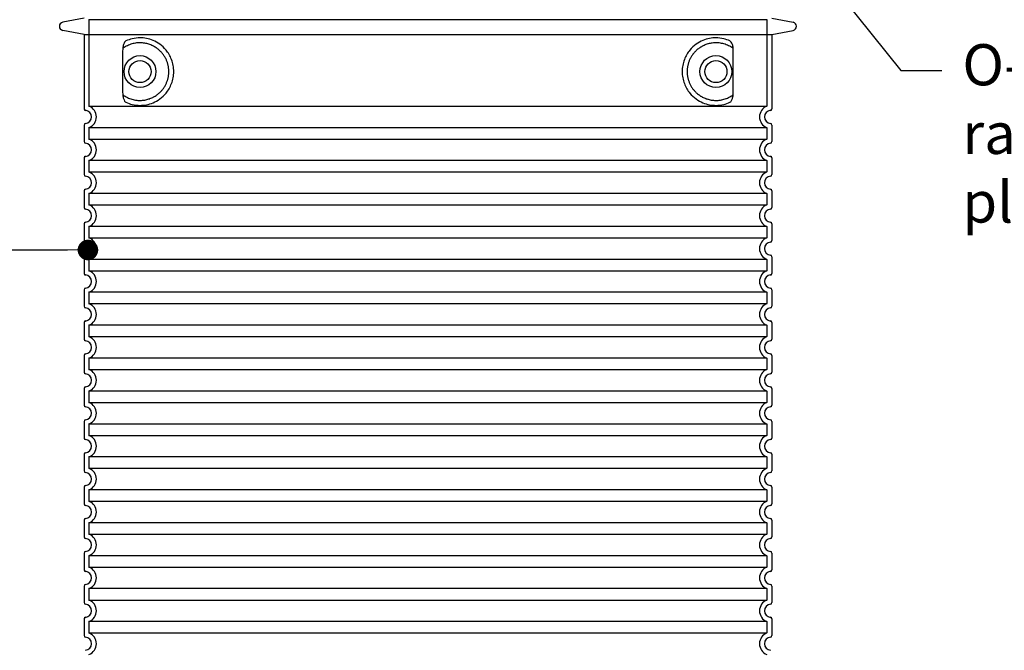
# Model space of a CAD drawing. Units: millimetres. Extents: x 10687 to 23275, y -2157 to 8467.
# Drawn here: x 12763 to 13960, y 4510 to 5276 of the extents above; entities that cross this region are included whole.
import ezdxf
from ezdxf import colors
from ezdxf.entities.mleader import LeaderData, LeaderLine
from ezdxf.math import Vec2, Vec3

# ---------------------------------------------------------------- set-up
doc = ezdxf.new("R2010")
doc.units = ezdxf.units.MM
doc.layers.get('0').update_dxf_attribs({"linetype": 'CONTINUOUS'})
doc.layers.add('TEKST', color=8, linetype='CONTINUOUS')
doc.styles.add('ACO', font='calibri.ttf')

# ---------------------------------------------------------------- blocks, each defined once
blk = doc.blocks.new('3300_00_37_N')
for p, q in [((-418, 1370), (-444, 1364.9)), ((418, 1370), (444, 1364.9)), ((-418, 1350), (-444, 1355.1)), ((418, 1350), (444, 1355.1)), ((-418, 1350), (418, 1350)), ((-418, 1350), (-418, 1259.9)), ((418, 1350), (418, 1259.9)), ((-418, 1240.1), (-418, 1219.9)), ((418, 1240.1), (418, 1219.9)), ((-418, 1200.1), (-418, 1179.9)), ((418, 1200.1), (418, 1179.9)), ((-418, 1160.1), (-418, 1139.9)), ((418, 1160.1), (418, 1139.9)), ((-418, 1120.1), (-418, 1099.9)), ((418, 1120.1), (418, 1099.9)), ((-418, 1080.1), (-418, 1059.9)), ((418, 1080.1), (418, 1059.9)), ((-418, 1040.1), (-418, 1019.9)), ((418, 1040.1), (418, 1019.9)), ((-418, 1000.1), (-418, 979.9)), ((418, 1000.1), (418, 979.9)), ((-418, 960.1), (-418, 939.9)), ((418, 960.1), (418, 939.9)), ((-418, 920.1), (-418, 899.9)), ((418, 920.1), (418, 899.9)), ((-418, 880.1), (-418, 859.9)), ((418, 880.1), (418, 859.9)), ((-418, 840.1), (-418, 819.9)), ((418, 840.1), (418, 819.9)), ((-418, 800.1), (-418, 779.9)), ((418, 800.1), (418, 779.9)), ((-418, 760.1), (-418, 739.9)), ((418, 760.1), (418, 739.9)), ((-418, 720.1), (-418, 699.9)), ((418, 720.1), (418, 699.9)), ((-418, 680.1), (-418, 659.9)), ((418, 680.1), (418, 659.9)), ((-418, 640.1), (-418, 619.9)), ((418, 640.1), (418, 619.9))]:
    blk.add_line(p, q)
at = {"ltscale": 13.039331}
for p, q in [((-412, 1368.1), (412, 1368.1)), ((-412, 1263.1), (412, 1263.1)), ((412, 1236.9), (-412, 1236.9)), ((-412, 1223.1), (412, 1223.1)), ((412, 1196.9), (-412, 1196.9)), ((-412, 1183.1), (412, 1183.1)), ((412, 1156.9), (-412, 1156.9)), ((-412, 1143.1), (412, 1143.1)), ((412, 1116.9), (-412, 1116.9)), ((-412, 1103.1), (412, 1103.1)), ((412, 1076.9), (-412, 1076.9)), ((-412, 1063.1), (412, 1063.1)), ((412, 1036.9), (-412, 1036.9)), ((-412, 1023.1), (412, 1023.1)), ((412, 996.9), (-412, 996.9)), ((-412, 983.1), (412, 983.1)), ((412, 956.9), (-412, 956.9)), ((-412, 943.1), (412, 943.1)), ((412, 916.9), (-412, 916.9)), ((-412, 903.1), (412, 903.1)), ((412, 876.9), (-412, 876.9)), ((-412, 863.1), (412, 863.1)), ((412, 836.9), (-412, 836.9)), ((-412, 823.1), (412, 823.1)), ((412, 796.9), (-412, 796.9)), ((-412, 783.1), (412, 783.1)), ((412, 756.9), (-412, 756.9)), ((-412, 743.1), (412, 743.1)), ((412, 716.9), (-412, 716.9)), ((-412, 703.1), (412, 703.1)), ((412, 676.9), (-412, 676.9)), ((-412, 663.1), (412, 663.1)), ((412, 636.9), (-412, 636.9)), ((-412, 623.1), (412, 623.1))]:
    blk.add_line(p, q, dxfattribs=at)
at = {"ltscale": 12.693194}
for p, q in [((-412, 1368.1), (-412, 1263.1)), ((412, 1368.1), (412, 1263.1))]:
    blk.add_line(p, q, dxfattribs=at)
at = {"ltscale": 12.275962}
for p, q in [((-371.1, 1330.4), (-371.1, 1279.6)), ((371.1, 1279.6), (371.1, 1330.4))]:
    blk.add_line(p, q, dxfattribs=at)
at = {"ltscale": 2.635983}
for p, q in [((-412, 1236.9), (-412, 1223.1)), ((412, 1236.9), (412, 1223.1)), ((-412, 1196.9), (-412, 1183.1)), ((412, 1196.9), (412, 1183.1)), ((-412, 1156.9), (-412, 1143.1)), ((412, 1156.9), (412, 1143.1)), ((-412, 1116.9), (-412, 1103.1)), ((412, 1116.9), (412, 1103.1)), ((-412, 1076.9), (-412, 1063.1)), ((412, 1076.9), (412, 1063.1)), ((-412, 1036.9), (-412, 1023.1)), ((412, 1036.9), (412, 1023.1)), ((-412, 996.9), (-412, 983.1)), ((412, 996.9), (412, 983.1)), ((-412, 956.9), (-412, 943.1)), ((412, 956.9), (412, 943.1)), ((-412, 916.9), (-412, 903.1)), ((412, 916.9), (412, 903.1)), ((-412, 876.9), (-412, 863.1)), ((412, 876.9), (412, 863.1)), ((-412, 836.9), (-412, 823.1)), ((412, 836.9), (412, 823.1)), ((-412, 796.9), (-412, 783.1)), ((412, 796.9), (412, 783.1)), ((-412, 756.9), (-412, 743.1)), ((412, 756.9), (412, 743.1)), ((-412, 716.9), (-412, 703.1)), ((412, 716.9), (412, 703.1)), ((-412, 676.9), (-412, 663.1)), ((412, 676.9), (412, 663.1)), ((-412, 636.9), (-412, 623.1)), ((412, 636.9), (412, 623.1))]:
    blk.add_line(p, q, dxfattribs=at)
at = {"ltscale": 11.818951}
for centre in [(-350, 1305), (350, 1305)]:
    blk.add_circle(centre, 19.4, dxfattribs=at)
for centre in [(-350, 1305), (350, 1305)]:
    blk.add_circle(centre, 13.4)
for centre, radius, start, end in [((-443, 1360), 5, 101.0997, 258.9003), ((443, 1360), 5, 281.0997, 78.9003), ((-416, 1259.9), 2, 180, 264.2608), ((-417, 1250), 8, 275.7392, 84.2608), ((417, 1250), 8, 95.7392, 264.2608), ((416, 1259.9), 2, 275.7392, 0), ((-416, 1240.1), 2, 95.7392, 180), ((416, 1240.1), 2, 0, 84.2608), ((-416, 1219.9), 2, 180, 264.2608), ((-417, 1210), 8, 275.7392, 84.2608), ((417, 1210), 8, 95.7392, 264.2608), ((416, 1219.9), 2, 275.7392, 0), ((-416, 1200.1), 2, 95.7392, 180), ((416, 1200.1), 2, 0, 84.2608), ((-416, 1179.9), 2, 180, 264.2608), ((-417, 1170), 8, 275.7392, 84.2608), ((417, 1170), 8, 95.7392, 264.2608), ((416, 1179.9), 2, 275.7392, 0), ((-416, 1160.1), 2, 95.7392, 180), ((416, 1160.1), 2, 0, 84.2608), ((-416, 1139.9), 2, 180, 264.2608), ((-417, 1130), 8, 275.7392, 84.2608), ((417, 1130), 8, 95.7392, 264.2608), ((416, 1139.9), 2, 275.7392, 0), ((-416, 1120.1), 2, 95.7392, 180), ((416, 1120.1), 2, 0, 84.2608), ((-416, 1099.9), 2, 180, 264.2608), ((-417, 1090), 8, 275.7392, 84.2608), ((417, 1090), 8, 95.7392, 264.2608), ((416, 1099.9), 2, 275.7392, 0), ((-416, 1080.1), 2, 95.7392, 180), ((416, 1080.1), 2, 0, 84.2608), ((-416, 1059.9), 2, 180, 264.2608), ((-417, 1050), 8, 275.7392, 84.2608), ((417, 1050), 8, 95.7392, 264.2608), ((416, 1059.9), 2, 275.7392, 0), ((-416, 1040.1), 2, 95.7392, 180), ((416, 1040.1), 2, 0, 84.2608), ((-416, 1019.9), 2, 180, 264.2608), ((-417, 1010), 8, 275.7392, 84.2608), ((417, 1010), 8, 95.7392, 264.2608), ((416, 1019.9), 2, 275.7392, 0), ((-416, 1000.1), 2, 95.7392, 180), ((416, 1000.1), 2, 0, 84.2608), ((-416, 979.9), 2, 180, 264.2608), ((-417, 970), 8, 275.7392, 84.2608), ((417, 970), 8, 95.7392, 264.2608), ((416, 979.9), 2, 275.7392, 0), ((-416, 960.1), 2, 95.7392, 180), ((416, 960.1), 2, 0, 84.2608), ((-416, 939.9), 2, 180, 264.2608), ((-417, 930), 8, 275.7392, 84.2608), ((417, 930), 8, 95.7392, 264.2608), ((416, 939.9), 2, 275.7392, 0), ((-416, 920.1), 2, 95.7392, 180), ((416, 920.1), 2, 0, 84.2608), ((-416, 899.9), 2, 180, 264.2608), ((-417, 890), 8, 275.7392, 84.2608), ((417, 890), 8, 95.7392, 264.2608), ((416, 899.9), 2, 275.7392, 0), ((-416, 880.1), 2, 95.7392, 180), ((416, 880.1), 2, 0, 84.2608), ((-416, 859.9), 2, 180, 264.2608), ((-417, 850), 8, 275.7392, 84.2608), ((417, 850), 8, 95.7392, 264.2608), ((416, 859.9), 2, 275.7392, 0), ((-416, 840.1), 2, 95.7392, 180), ((416, 840.1), 2, 0, 84.2608), ((-416, 819.9), 2, 180, 264.2608), ((-417, 810), 8, 275.7392, 84.2608), ((417, 810), 8, 95.7392, 264.2608), ((416, 819.9), 2, 275.7392, 0), ((-416, 800.1), 2, 95.7392, 180), ((416, 800.1), 2, 0, 84.2608), ((-416, 779.9), 2, 180, 264.2608), ((-417, 770), 8, 275.7392, 84.2608), ((417, 770), 8, 95.7392, 264.2608), ((416, 779.9), 2, 275.7392, 0), ((-416, 760.1), 2, 95.7392, 180), ((416, 760.1), 2, 0, 84.2608), ((-416, 739.9), 2, 180, 264.2608), ((-417, 730), 8, 275.7392, 84.2608), ((417, 730), 8, 95.7392, 264.2608), ((416, 739.9), 2, 275.7392, 0), ((-416, 720.1), 2, 95.7392, 180), ((416, 720.1), 2, 0, 84.2608), ((-416, 699.9), 2, 180, 264.2608), ((-417, 690), 8, 275.7392, 84.2608), ((417, 690), 8, 95.7392, 264.2608), ((416, 699.9), 2, 275.7392, 0), ((-416, 680.1), 2, 95.7392, 180), ((416, 680.1), 2, 0, 84.2608), ((-416, 659.9), 2, 180, 264.2608), ((416, 659.9), 2, 275.7392, 0), ((-417, 650), 8, 275.7392, 84.2608), ((417, 650), 8, 95.7392, 264.2608), ((-416, 640.1), 2, 95.7392, 180), ((416, 640.1), 2, 0, 84.2608), ((-416, 619.9), 2, 180, 264.2608), ((-417, 610), 8, 275.7392, 84.2608), ((417, 610), 8, 95.7392, 264.2608), ((416, 619.9), 2, 275.7392, 0)]:
    blk.add_arc(centre, radius, start, end)
at = {"ltscale": 6.426379}
for centre, start, end in [((-417, 1250), 290.9248, 69.0752), ((417, 1250), 110.9248, 249.0752), ((-417, 1210), 290.9248, 69.0752), ((417, 1210), 110.9248, 249.0752), ((-417, 1170), 290.9248, 69.0752), ((417, 1170), 110.9248, 249.0752), ((-417, 1130), 290.9248, 69.0752), ((417, 1130), 110.9248, 249.0752), ((-417, 1090), 290.9248, 69.0752), ((417, 1090), 110.9248, 249.0752), ((-417, 1050), 290.9248, 69.0752), ((417, 1050), 110.9248, 249.0752), ((-417, 1010), 290.9248, 69.0752), ((417, 1010), 110.9248, 249.0752), ((-417, 970), 290.9248, 69.0752), ((417, 970), 110.9248, 249.0752), ((-417, 930), 290.9248, 69.0752), ((417, 930), 110.9248, 249.0752), ((-417, 890), 290.9248, 69.0752), ((417, 890), 110.9248, 249.0752), ((-417, 850), 290.9248, 69.0752), ((417, 850), 110.9248, 249.0752), ((-417, 810), 290.9248, 69.0752), ((417, 810), 110.9248, 249.0752), ((-417, 770), 290.9248, 69.0752), ((417, 770), 110.9248, 249.0752), ((-417, 730), 290.9248, 69.0752), ((417, 730), 110.9248, 249.0752), ((-417, 690), 290.9248, 69.0752), ((417, 690), 110.9248, 249.0752), ((-417, 650), 290.9248, 69.0752), ((417, 650), 110.9248, 249.0752), ((-417, 610), 290.9248, 69.0752), ((417, 610), 110.9248, 249.0752)]:
    blk.add_arc(centre, 14, start, end, dxfattribs=at)
for centre, major_axis, ratio, start_param, end_param in [((-371.6, 1335), (1.16, -1.6), 0.849972, 6.281635, 6.281642), ((371.6, 1335), (-1.15, -1.62), 0.849968, 6.277943, 6.277951), ((-371.6, 1275), (1.17, 1.63), 0.849972, 6.282607, 6.282615), ((371.6, 1274.9), (-1.23, 1.63), 0.849913, 6.264078, 6.264085)]:
    blk.add_ellipse(centre, major_axis=major_axis, ratio=ratio, start_param=start_param, end_param=end_param)
at = {"ltscale": 3.049725}
for points in [[(-367.1, 1342.3), (-367.7, 1342), (-368.2, 1341.5), (-369.2, 1339.9), (-369.7, 1338.9), (-370.5, 1336.4), (-370.8, 1334.9), (-371, 1332.3), (-371.1, 1331.3), (-371.1, 1330.4)], [(367.1, 1267.7), (367.7, 1268), (368.2, 1268.5), (369.2, 1270.1), (369.7, 1271.1), (370.5, 1273.6), (370.8, 1275.1), (371, 1277.7), (371.1, 1278.7), (371.1, 1279.6)]]:
    blk.add_open_spline(points, degree=3, knots=[-6.248464, -6.248464, -6.248464, -6.248464, -5.855111, -5.855111, -5.440025, -5.440025, -4.943712, -4.943712, -4.655335, -4.655335, -4.655335, -4.655335], dxfattribs=at)
at = {"ltscale": 13.256505}
for points, knots in [([(-367.1, 1267.7), (-364.7, 1266.6), (-362.1, 1265.7), (-356.4, 1264.4), (-353.2, 1264), (-347.6, 1264), (-345, 1264.2), (-339.6, 1265.2), (-336.8, 1266.1), (-331.3, 1268.4), (-328.5, 1269.9), (-323.1, 1273.8), (-320.6, 1276.2), (-317.1, 1280.5), (-315.8, 1282.2), (-313.6, 1286.1), (-312.5, 1288.2), (-310.8, 1292.7), (-310.1, 1295.1), (-309.2, 1300), (-309, 1302.5), (-309, 1305), (-309, 1307.5), (-309.2, 1310), (-310.1, 1314.9), (-310.8, 1317.3), (-312.5, 1321.8), (-313.6, 1323.9), (-315.8, 1327.8), (-317.1, 1329.5), (-320.6, 1333.8), (-323.1, 1336.2), (-328.5, 1340.1), (-331.3, 1341.6), (-336.8, 1343.9), (-339.6, 1344.8), (-345, 1345.8), (-347.6, 1346), (-353.2, 1346), (-356.4, 1345.6), (-362.1, 1344.3), (-364.7, 1343.4), (-367.1, 1342.3)], [26.233999, 26.233999, 26.233999, 26.233999, 27.756641, 27.756641, 29.565379, 29.565379, 30.939908, 30.939908, 32.314437, 32.314437, 33.688965, 33.688965, 35.063494, 35.063494, 35.808504, 35.808504, 36.553514, 36.553514, 37.298524, 37.298524, 38.043533, 38.043533, 38.043533, 38.788543, 38.788543, 39.533553, 39.533553, 40.278563, 40.278563, 41.023572, 41.023572, 42.398101, 42.398101, 43.77263, 43.77263, 45.147159, 45.147159, 46.521688, 46.521688, 48.330426, 48.330426, 49.853068, 49.853068, 49.853068, 49.853068]), ([(367.1, 1342.3), (364.7, 1343.4), (362.1, 1344.3), (356.4, 1345.6), (353.2, 1346), (347.6, 1346), (345, 1345.8), (339.6, 1344.8), (336.8, 1343.9), (331.3, 1341.6), (328.5, 1340.1), (323.1, 1336.2), (320.6, 1333.8), (317.1, 1329.5), (315.8, 1327.8), (313.6, 1323.9), (312.5, 1321.8), (310.8, 1317.3), (310.1, 1314.9), (309.2, 1310), (309, 1307.5), (309, 1302.5), (309.2, 1300), (310.1, 1295.1), (310.8, 1292.7), (312.5, 1288.2), (313.6, 1286.1), (315.8, 1282.2), (317.1, 1280.5), (320.6, 1276.2), (323.1, 1273.8), (328.5, 1269.9), (331.3, 1268.4), (336.8, 1266.1), (339.6, 1265.2), (345, 1264.2), (347.6, 1264), (353.2, 1264), (356.4, 1264.4), (362.1, 1265.7), (364.7, 1266.6), (367.1, 1267.7)], [7.212232, 7.212232, 7.212232, 7.212232, 8.734874, 8.734874, 10.543612, 10.543612, 11.918141, 11.918141, 13.29267, 13.29267, 14.667199, 14.667199, 16.041728, 16.041728, 16.786737, 16.786737, 17.531747, 17.531747, 18.276757, 18.276757, 19.021767, 19.021767, 19.766776, 19.766776, 20.511786, 20.511786, 21.256796, 21.256796, 22.001806, 22.001806, 23.376334, 23.376334, 24.750863, 24.750863, 26.125392, 26.125392, 27.499921, 27.499921, 29.308659, 29.308659, 30.831301, 30.831301, 30.831301, 30.831301])]:
    blk.add_open_spline(points, degree=3, knots=knots, dxfattribs=at)
at = {"ltscale": 3.049721}
for points in [[(371.1, 1330.4), (371.1, 1331.4), (371, 1332.4), (370.8, 1335), (370.5, 1336.5), (369.7, 1339), (369.2, 1340), (368.2, 1341.5), (367.7, 1342), (367.1, 1342.3)], [(-371.1, 1279.6), (-371.1, 1278.6), (-371, 1277.6), (-370.8, 1275), (-370.5, 1273.5), (-369.7, 1271), (-369.2, 1270), (-368.2, 1268.5), (-367.7, 1268), (-367.1, 1267.7)]]:
    blk.add_open_spline(points, degree=3, knots=[-1.550935, -1.550935, -1.550935, -1.550935, -1.2581, -1.2581, -0.794126, -0.794126, -0.370827, -0.370827, 0, 0, 0, 0], dxfattribs=at)
for points in [[(-370.4, 1276.6), (-369.7, 1276), (-368.9, 1275.5), (-368.1, 1275), (-368, 1275), (-368, 1275), (-368, 1275), (-367.2, 1274.5), (-366.3, 1274), (-365.4, 1273.6), (-365.4, 1273.6), (-365.4, 1273.6), (-365.4, 1273.6), (-364.5, 1273.1), (-363.6, 1272.7), (-362.7, 1272.4), (-362.7, 1272.4), (-362.6, 1272.4), (-362.6, 1272.4), (-361.7, 1272), (-360.8, 1271.7), (-359.8, 1271.4), (-359.8, 1271.4), (-359.8, 1271.4), (-359.8, 1271.4), (-358.8, 1271.1), (-357.9, 1270.9), (-357, 1270.7), (-356.9, 1270.7), (-356.9, 1270.7), (-356.9, 1270.7), (-355.9, 1270.5), (-355, 1270.3), (-354.1, 1270.2), (-354, 1270.2), (-354, 1270.2), (-354, 1270.2), (-353, 1270.1), (-352.1, 1270.1), (-351.2, 1270), (-351.1, 1270), (-351.1, 1270), (-351.1, 1270), (-350.2, 1270), (-349.2, 1270), (-348.3, 1270), (-348.3, 1270), (-348.3, 1270), (-348.3, 1270), (-347.4, 1270.1), (-346.5, 1270.2), (-345.6, 1270.3), (-345.6, 1270.3), (-345.5, 1270.3), (-345.5, 1270.3), (-344.6, 1270.4), (-343.8, 1270.5), (-342.9, 1270.7), (-342.9, 1270.7), (-342.9, 1270.7), (-342.9, 1270.7), (-342, 1270.9), (-341.2, 1271.1), (-340.4, 1271.4), (-340.4, 1271.4), (-340.3, 1271.4), (-340.3, 1271.4), (-339.5, 1271.6), (-338.7, 1271.9), (-337.9, 1272.1), (-337.9, 1272.1), (-337.9, 1272.2), (-337.9, 1272.2), (-337.1, 1272.4), (-336.4, 1272.8), (-335.6, 1273.1), (-335.6, 1273.1), (-335.6, 1273.1), (-335.6, 1273.1), (-334.9, 1273.4), (-334.2, 1273.8), (-333.5, 1274.1), (-333.5, 1274.1), (-333.5, 1274.2), (-333.4, 1274.2), (-332.8, 1274.5), (-332.1, 1274.9), (-331.5, 1275.3), (-331.4, 1275.3), (-331.4, 1275.3), (-331.4, 1275.3), (-330.8, 1275.7), (-330.2, 1276.2), (-329.6, 1276.6), (-329.6, 1276.6), (-329.6, 1276.6), (-329.5, 1276.6), (-328.9, 1277), (-328.4, 1277.5), (-327.8, 1277.9), (-327.8, 1277.9), (-327.8, 1277.9), (-327.8, 1277.9), (-327.2, 1278.4), (-326.7, 1278.9), (-326.2, 1279.3), (-326.2, 1279.3), (-326.2, 1279.3), (-326.2, 1279.3), (-325.7, 1279.8), (-325.2, 1280.3), (-324.7, 1280.8), (-324.7, 1280.8), (-324.7, 1280.8), (-324.7, 1280.8), (-324.2, 1281.3), (-323.8, 1281.8), (-323.4, 1282.3), (-323.4, 1282.3), (-323.4, 1282.3), (-323.4, 1282.3), (-322.9, 1282.8), (-322.5, 1283.3), (-322.2, 1283.8), (-322.1, 1283.8), (-322.1, 1283.8), (-322.1, 1283.8), (-321.8, 1284.3), (-321.4, 1284.8), (-321, 1285.3), (-321, 1285.4), (-321, 1285.4), (-321, 1285.4), (-320.7, 1285.9), (-320.3, 1286.4), (-320, 1286.9), (-320, 1286.9), (-320, 1286.9), (-320, 1286.9), (-319.7, 1287.4), (-319.4, 1288), (-319.1, 1288.5), (-319.1, 1288.5), (-319.1, 1288.5), (-319.1, 1288.5), (-318.9, 1289), (-318.6, 1289.5), (-318.3, 1290.1), (-318.3, 1290.1), (-318.3, 1290.1), (-318.3, 1290.1), (-318.1, 1290.6), (-317.9, 1291.1), (-317.6, 1291.7), (-317.6, 1291.7), (-317.6, 1291.7), (-317.6, 1291.7), (-317.4, 1292.2), (-317.2, 1292.7), (-317, 1293.2), (-317, 1293.2), (-317, 1293.2), (-317, 1293.2), (-316.8, 1293.8), (-316.7, 1294.3), (-316.5, 1294.8), (-316.5, 1294.8), (-316.5, 1294.8), (-316.5, 1294.8), (-316.4, 1295.3), (-316.2, 1295.9), (-316.1, 1296.4), (-315.9, 1296.9), (-315.8, 1297.4), (-315.7, 1298), (-315.6, 1298.5), (-315.5, 1299), (-315.4, 1299.5), (-315.3, 1300.1), (-315.3, 1300.6), (-315.2, 1301.1), (-315.2, 1301.6), (-315.1, 1302.1), (-315.1, 1302.7), (-315, 1303.2), (-315, 1303.7), (-315, 1304.2), (-315, 1304.7), (-315, 1305.3), (-315, 1305.8), (-315, 1306.3), (-315, 1306.8), (-315.1, 1307.3), (-315.1, 1307.9), (-315.2, 1308.4), (-315.2, 1308.9), (-315.3, 1309.4), (-315.3, 1309.9), (-315.4, 1310.5), (-315.5, 1311), (-315.6, 1311.5), (-315.7, 1312), (-315.8, 1312.6), (-315.9, 1313.1), (-316.1, 1313.6), (-316.2, 1314.1), (-316.4, 1314.7), (-316.5, 1315.2), (-316.5, 1315.2), (-316.5, 1315.2), (-316.5, 1315.2), (-316.7, 1315.7), (-316.8, 1316.2), (-317, 1316.8), (-317, 1316.8), (-317, 1316.8), (-317, 1316.8), (-317.2, 1317.3), (-317.4, 1317.8), (-317.6, 1318.3), (-317.6, 1318.3), (-317.6, 1318.3), (-317.6, 1318.3), (-317.9, 1318.9), (-318.1, 1319.4), (-318.3, 1319.9), (-318.3, 1319.9), (-318.3, 1319.9), (-318.3, 1319.9), (-318.6, 1320.5), (-318.9, 1321), (-319.1, 1321.5), (-319.1, 1321.5), (-319.1, 1321.5), (-319.1, 1321.5), (-319.4, 1322), (-319.7, 1322.6), (-320, 1323.1), (-320, 1323.1), (-320, 1323.1), (-320, 1323.1), (-320.3, 1323.6), (-320.7, 1324.1), (-321, 1324.6), (-321, 1324.6), (-321, 1324.6), (-321, 1324.7), (-321.4, 1325.2), (-321.8, 1325.7), (-322.1, 1326.2), (-322.1, 1326.2), (-322.1, 1326.2), (-322.2, 1326.2), (-322.5, 1326.7), (-322.9, 1327.2), (-323.4, 1327.7), (-323.4, 1327.7), (-323.4, 1327.7), (-323.4, 1327.7), (-323.8, 1328.2), (-324.2, 1328.7), (-324.7, 1329.2), (-324.7, 1329.2), (-324.7, 1329.2), (-324.7, 1329.2), (-325.2, 1329.7), (-325.7, 1330.2), (-326.2, 1330.7), (-326.2, 1330.7), (-326.2, 1330.7), (-326.2, 1330.7), (-326.7, 1331.1), (-327.2, 1331.6), (-327.8, 1332.1), (-327.8, 1332.1), (-327.8, 1332.1), (-327.8, 1332.1), (-328.4, 1332.5), (-328.9, 1333), (-329.5, 1333.4), (-329.6, 1333.4), (-329.6, 1333.4), (-329.6, 1333.4), (-330.2, 1333.8), (-330.8, 1334.3), (-331.4, 1334.7), (-331.4, 1334.7), (-331.4, 1334.7), (-331.5, 1334.7), (-332.1, 1335.1), (-332.8, 1335.5), (-333.4, 1335.8), (-333.5, 1335.8), (-333.5, 1335.9), (-333.5, 1335.9), (-334.2, 1336.2), (-334.9, 1336.6), (-335.6, 1336.9), (-335.6, 1336.9), (-335.6, 1336.9), (-335.6, 1336.9), (-336.4, 1337.2), (-337.1, 1337.6), (-337.9, 1337.8), (-337.9, 1337.8), (-337.9, 1337.9), (-337.9, 1337.9), (-338.7, 1338.1), (-339.5, 1338.4), (-340.3, 1338.6), (-340.3, 1338.6), (-340.4, 1338.6), (-340.4, 1338.6), (-341.2, 1338.9), (-342, 1339.1), (-342.9, 1339.3), (-342.9, 1339.3), (-342.9, 1339.3), (-342.9, 1339.3), (-343.8, 1339.5), (-344.6, 1339.6), (-345.5, 1339.7), (-345.5, 1339.7), (-345.6, 1339.7), (-345.6, 1339.7), (-346.5, 1339.8), (-347.4, 1339.9), (-348.3, 1340), (-348.3, 1340), (-348.3, 1340), (-348.3, 1340), (-349.2, 1340), (-350.2, 1340), (-351.1, 1340), (-351.1, 1340), (-351.1, 1340), (-351.2, 1340), (-352.1, 1339.9), (-353, 1339.9), (-354, 1339.8), (-354, 1339.8), (-354, 1339.8), (-354.1, 1339.8), (-355, 1339.7), (-355.9, 1339.5), (-356.9, 1339.3), (-356.9, 1339.3), (-356.9, 1339.3), (-357, 1339.3), (-357.9, 1339.1), (-358.8, 1338.9), (-359.8, 1338.6), (-359.8, 1338.6), (-359.8, 1338.6), (-359.8, 1338.6), (-360.8, 1338.3), (-361.7, 1338), (-362.6, 1337.6), (-362.6, 1337.6), (-362.7, 1337.6), (-362.7, 1337.6), (-363.6, 1337.3), (-364.5, 1336.9), (-365.4, 1336.4), (-365.4, 1336.4), (-365.4, 1336.4), (-365.4, 1336.4), (-366.3, 1336), (-367.2, 1335.5), (-368, 1335), (-368, 1335), (-368, 1335), (-368.1, 1335), (-368.9, 1334.5), (-369.7, 1334), (-370.4, 1333.4)], [(370.4, 1333.4), (369.7, 1334), (368.9, 1334.5), (368.1, 1335), (368, 1335), (368, 1335), (368, 1335), (367.2, 1335.5), (366.3, 1336), (365.4, 1336.4), (365.4, 1336.4), (365.4, 1336.4), (365.4, 1336.4), (364.5, 1336.9), (363.6, 1337.3), (362.7, 1337.6), (362.7, 1337.6), (362.6, 1337.6), (362.6, 1337.6), (361.7, 1338), (360.8, 1338.3), (359.8, 1338.6), (359.8, 1338.6), (359.8, 1338.6), (359.8, 1338.6), (358.8, 1338.9), (357.9, 1339.1), (357, 1339.3), (356.9, 1339.3), (356.9, 1339.3), (356.9, 1339.3), (355.9, 1339.5), (355, 1339.7), (354.1, 1339.8), (354, 1339.8), (354, 1339.8), (354, 1339.8), (353, 1339.9), (352.1, 1339.9), (351.2, 1340), (351.1, 1340), (351.1, 1340), (351.1, 1340), (350.2, 1340), (349.2, 1340), (348.3, 1340), (348.3, 1340), (348.3, 1340), (348.3, 1340), (347.4, 1339.9), (346.5, 1339.8), (345.6, 1339.7), (345.6, 1339.7), (345.5, 1339.7), (345.5, 1339.7), (344.6, 1339.6), (343.8, 1339.5), (342.9, 1339.3), (342.9, 1339.3), (342.9, 1339.3), (342.9, 1339.3), (342, 1339.1), (341.2, 1338.9), (340.4, 1338.6), (340.4, 1338.6), (340.3, 1338.6), (340.3, 1338.6), (339.5, 1338.4), (338.7, 1338.1), (337.9, 1337.9), (337.9, 1337.9), (337.9, 1337.8), (337.9, 1337.8), (337.1, 1337.6), (336.4, 1337.2), (335.6, 1336.9), (335.6, 1336.9), (335.6, 1336.9), (335.6, 1336.9), (334.9, 1336.6), (334.2, 1336.2), (333.5, 1335.9), (333.5, 1335.9), (333.5, 1335.8), (333.4, 1335.8), (332.8, 1335.5), (332.1, 1335.1), (331.5, 1334.7), (331.4, 1334.7), (331.4, 1334.7), (331.4, 1334.7), (330.8, 1334.3), (330.2, 1333.8), (329.6, 1333.4), (329.6, 1333.4), (329.6, 1333.4), (329.5, 1333.4), (328.9, 1333), (328.4, 1332.5), (327.8, 1332.1), (327.8, 1332.1), (327.8, 1332.1), (327.8, 1332.1), (327.2, 1331.6), (326.7, 1331.1), (326.2, 1330.7), (326.2, 1330.7), (326.2, 1330.7), (326.2, 1330.7), (325.7, 1330.2), (325.2, 1329.7), (324.7, 1329.2), (324.7, 1329.2), (324.7, 1329.2), (324.7, 1329.2), (324.2, 1328.7), (323.8, 1328.2), (323.4, 1327.7), (323.4, 1327.7), (323.4, 1327.7), (323.4, 1327.7), (322.9, 1327.2), (322.5, 1326.7), (322.2, 1326.2), (322.1, 1326.2), (322.1, 1326.2), (322.1, 1326.2), (321.8, 1325.7), (321.4, 1325.2), (321, 1324.7), (321, 1324.6), (321, 1324.6), (321, 1324.6), (320.7, 1324.1), (320.3, 1323.6), (320, 1323.1), (320, 1323.1), (320, 1323.1), (320, 1323.1), (319.7, 1322.6), (319.4, 1322), (319.1, 1321.5), (319.1, 1321.5), (319.1, 1321.5), (319.1, 1321.5), (318.9, 1321), (318.6, 1320.5), (318.3, 1319.9), (318.3, 1319.9), (318.3, 1319.9), (318.3, 1319.9), (318.1, 1319.4), (317.9, 1318.9), (317.6, 1318.3), (317.6, 1318.3), (317.6, 1318.3), (317.6, 1318.3), (317.4, 1317.8), (317.2, 1317.3), (317, 1316.8), (317, 1316.8), (317, 1316.8), (317, 1316.8), (316.8, 1316.2), (316.7, 1315.7), (316.5, 1315.2), (316.5, 1315.2), (316.5, 1315.2), (316.5, 1315.2), (316.4, 1314.7), (316.2, 1314.1), (316.1, 1313.6), (315.9, 1313.1), (315.8, 1312.6), (315.7, 1312), (315.6, 1311.5), (315.5, 1311), (315.4, 1310.5), (315.3, 1309.9), (315.3, 1309.4), (315.2, 1308.9), (315.2, 1308.4), (315.1, 1307.9), (315.1, 1307.3), (315, 1306.8), (315, 1306.3), (315, 1305.8), (315, 1305.3), (315, 1304.7), (315, 1304.2), (315, 1303.7), (315, 1303.2), (315.1, 1302.7), (315.1, 1302.1), (315.2, 1301.6), (315.2, 1301.1), (315.3, 1300.6), (315.3, 1300.1), (315.4, 1299.5), (315.5, 1299), (315.6, 1298.5), (315.7, 1298), (315.8, 1297.4), (315.9, 1296.9), (316.1, 1296.4), (316.2, 1295.9), (316.4, 1295.3), (316.5, 1294.8), (316.5, 1294.8), (316.5, 1294.8), (316.5, 1294.8), (316.7, 1294.3), (316.8, 1293.8), (317, 1293.2), (317, 1293.2), (317, 1293.2), (317, 1293.2), (317.2, 1292.7), (317.4, 1292.2), (317.6, 1291.7), (317.6, 1291.7), (317.6, 1291.7), (317.6, 1291.7), (317.9, 1291.1), (318.1, 1290.6), (318.3, 1290.1), (318.3, 1290.1), (318.3, 1290.1), (318.3, 1290.1), (318.6, 1289.5), (318.9, 1289), (319.1, 1288.5), (319.1, 1288.5), (319.1, 1288.5), (319.1, 1288.5), (319.4, 1288), (319.7, 1287.4), (320, 1286.9), (320, 1286.9), (320, 1286.9), (320, 1286.9), (320.3, 1286.4), (320.7, 1285.9), (321, 1285.4), (321, 1285.4), (321, 1285.4), (321, 1285.3), (321.4, 1284.8), (321.8, 1284.3), (322.1, 1283.8), (322.1, 1283.8), (322.1, 1283.8), (322.2, 1283.8), (322.5, 1283.3), (322.9, 1282.8), (323.4, 1282.3), (323.4, 1282.3), (323.4, 1282.3), (323.4, 1282.3), (323.8, 1281.8), (324.2, 1281.3), (324.7, 1280.8), (324.7, 1280.8), (324.7, 1280.8), (324.7, 1280.8), (325.2, 1280.3), (325.7, 1279.8), (326.2, 1279.3), (326.2, 1279.3), (326.2, 1279.3), (326.2, 1279.3), (326.7, 1278.9), (327.2, 1278.4), (327.8, 1277.9), (327.8, 1277.9), (327.8, 1277.9), (327.8, 1277.9), (328.4, 1277.5), (328.9, 1277), (329.5, 1276.6), (329.6, 1276.6), (329.6, 1276.6), (329.6, 1276.6), (330.2, 1276.2), (330.8, 1275.7), (331.4, 1275.3), (331.4, 1275.3), (331.4, 1275.3), (331.5, 1275.3), (332.1, 1274.9), (332.8, 1274.5), (333.4, 1274.2), (333.5, 1274.2), (333.5, 1274.1), (333.5, 1274.1), (334.2, 1273.8), (334.9, 1273.4), (335.6, 1273.1), (335.6, 1273.1), (335.6, 1273.1), (335.6, 1273.1), (336.4, 1272.8), (337.1, 1272.4), (337.9, 1272.2), (337.9, 1272.2), (337.9, 1272.1), (337.9, 1272.1), (338.7, 1271.9), (339.5, 1271.6), (340.3, 1271.4), (340.3, 1271.4), (340.4, 1271.4), (340.4, 1271.4), (341.2, 1271.1), (342, 1270.9), (342.9, 1270.7), (342.9, 1270.7), (342.9, 1270.7), (342.9, 1270.7), (343.8, 1270.5), (344.6, 1270.4), (345.5, 1270.3), (345.5, 1270.3), (345.6, 1270.3), (345.6, 1270.3), (346.5, 1270.2), (347.4, 1270.1), (348.3, 1270), (348.3, 1270), (348.3, 1270), (348.3, 1270), (349.2, 1270), (350.2, 1270), (351.1, 1270), (351.1, 1270), (351.1, 1270), (351.2, 1270), (352.1, 1270.1), (353, 1270.1), (354, 1270.2), (354, 1270.2), (354, 1270.2), (354.1, 1270.2), (355, 1270.3), (355.9, 1270.5), (356.9, 1270.7), (356.9, 1270.7), (356.9, 1270.7), (357, 1270.7), (357.9, 1270.9), (358.8, 1271.1), (359.8, 1271.4), (359.8, 1271.4), (359.8, 1271.4), (359.8, 1271.4), (360.8, 1271.7), (361.7, 1272), (362.6, 1272.4), (362.6, 1272.4), (362.7, 1272.4), (362.7, 1272.4), (363.6, 1272.7), (364.5, 1273.1), (365.4, 1273.6), (365.4, 1273.6), (365.4, 1273.6), (365.4, 1273.6), (366.3, 1274), (367.2, 1274.5), (368, 1275), (368, 1275), (368, 1275), (368.1, 1275), (368.9, 1275.5), (369.7, 1276), (370.4, 1276.6)]]:
    blk.add_open_spline(points, degree=3, knots=[0, 0, 0, 0, 0.01405, 0.01405, 0.01405, 0.014493, 0.014493, 0.014493, 0.028556, 0.028556, 0.028556, 0.028986, 0.028986, 0.028986, 0.043062, 0.043062, 0.043062, 0.043478, 0.043478, 0.043478, 0.057568, 0.057568, 0.057568, 0.057971, 0.057971, 0.057971, 0.072074, 0.072074, 0.072074, 0.072464, 0.072464, 0.072464, 0.08658, 0.08658, 0.08658, 0.086957, 0.086957, 0.086957, 0.101085, 0.101085, 0.101085, 0.101449, 0.101449, 0.101449, 0.115591, 0.115591, 0.115591, 0.115942, 0.115942, 0.115942, 0.130097, 0.130097, 0.130097, 0.130435, 0.130435, 0.130435, 0.144603, 0.144603, 0.144603, 0.144928, 0.144928, 0.144928, 0.159109, 0.159109, 0.159109, 0.15942, 0.15942, 0.15942, 0.173615, 0.173615, 0.173615, 0.173913, 0.173913, 0.173913, 0.188121, 0.188121, 0.188121, 0.188406, 0.188406, 0.188406, 0.202627, 0.202627, 0.202627, 0.202899, 0.202899, 0.202899, 0.217133, 0.217133, 0.217133, 0.217391, 0.217391, 0.217391, 0.231639, 0.231639, 0.231639, 0.231884, 0.231884, 0.231884, 0.246145, 0.246145, 0.246145, 0.246377, 0.246377, 0.246377, 0.260651, 0.260651, 0.260651, 0.26087, 0.26087, 0.26087, 0.275157, 0.275157, 0.275157, 0.275362, 0.275362, 0.275362, 0.289663, 0.289663, 0.289663, 0.289855, 0.289855, 0.289855, 0.304169, 0.304169, 0.304169, 0.304348, 0.304348, 0.304348, 0.318675, 0.318675, 0.318675, 0.318841, 0.318841, 0.318841, 0.333181, 0.333181, 0.333181, 0.333333, 0.333333, 0.333333, 0.347687, 0.347687, 0.347687, 0.347826, 0.347826, 0.347826, 0.362193, 0.362193, 0.362193, 0.362319, 0.362319, 0.362319, 0.376699, 0.376699, 0.376699, 0.376812, 0.376812, 0.376812, 0.391205, 0.391205, 0.391205, 0.391304, 0.391304, 0.391304, 0.405711, 0.405711, 0.405711, 0.405797, 0.405797, 0.405797, 0.420217, 0.420217, 0.420217, 0.434723, 0.434723, 0.434723, 0.449229, 0.449229, 0.449229, 0.463735, 0.463735, 0.463735, 0.478241, 0.478241, 0.478241, 0.492747, 0.492747, 0.492747, 0.507246, 0.507246, 0.507246, 0.521739, 0.521739, 0.521739, 0.536232, 0.536232, 0.536232, 0.550725, 0.550725, 0.550725, 0.565217, 0.565217, 0.565217, 0.57971, 0.57971, 0.57971, 0.594203, 0.594203, 0.594203, 0.594289, 0.594289, 0.594289, 0.608696, 0.608696, 0.608696, 0.608795, 0.608795, 0.608795, 0.623188, 0.623188, 0.623188, 0.623301, 0.623301, 0.623301, 0.637681, 0.637681, 0.637681, 0.637807, 0.637807, 0.637807, 0.652174, 0.652174, 0.652174, 0.652313, 0.652313, 0.652313, 0.666667, 0.666667, 0.666667, 0.666819, 0.666819, 0.666819, 0.681159, 0.681159, 0.681159, 0.681325, 0.681325, 0.681325, 0.695652, 0.695652, 0.695652, 0.695831, 0.695831, 0.695831, 0.710145, 0.710145, 0.710145, 0.710337, 0.710337, 0.710337, 0.724638, 0.724638, 0.724638, 0.724843, 0.724843, 0.724843, 0.73913, 0.73913, 0.73913, 0.739349, 0.739349, 0.739349, 0.753623, 0.753623, 0.753623, 0.753855, 0.753855, 0.753855, 0.768116, 0.768116, 0.768116, 0.768361, 0.768361, 0.768361, 0.782609, 0.782609, 0.782609, 0.782867, 0.782867, 0.782867, 0.797101, 0.797101, 0.797101, 0.797373, 0.797373, 0.797373, 0.811594, 0.811594, 0.811594, 0.811879, 0.811879, 0.811879, 0.826087, 0.826087, 0.826087, 0.826385, 0.826385, 0.826385, 0.84058, 0.84058, 0.84058, 0.840891, 0.840891, 0.840891, 0.855072, 0.855072, 0.855072, 0.855397, 0.855397, 0.855397, 0.869565, 0.869565, 0.869565, 0.869903, 0.869903, 0.869903, 0.884058, 0.884058, 0.884058, 0.884409, 0.884409, 0.884409, 0.898551, 0.898551, 0.898551, 0.898915, 0.898915, 0.898915, 0.913043, 0.913043, 0.913043, 0.91342, 0.91342, 0.91342, 0.927536, 0.927536, 0.927536, 0.927926, 0.927926, 0.927926, 0.942029, 0.942029, 0.942029, 0.942432, 0.942432, 0.942432, 0.956522, 0.956522, 0.956522, 0.956938, 0.956938, 0.956938, 0.971014, 0.971014, 0.971014, 0.971444, 0.971444, 0.971444, 0.985507, 0.985507, 0.985507, 0.98595, 0.98595, 0.98595, 1, 1, 1, 1])
for points in [[(-370.4, 1333.4), (-370.4, 1333.4), (-370.4, 1333.4), (-370.4, 1333.4)], [(-370.4, 1276.6), (-370.4, 1276.6), (-370.4, 1276.6), (-370.4, 1276.6)]]:
    blk.add_open_spline(points, degree=3)
blk = doc.blocks.new('_DOT')
at = {"color": 0, "linetype": 'ByBlock', "lineweight": -2}
blk.add_line((-0.5, 0), (-1, 0), dxfattribs=at)
at = {"color": 0, "linetype": 'ByBlock', "const_width": 0.5}
blk.add_lwpolyline([(-0.25, 0, 1), (0.25, 0, 1)], format="xyb", close=True, dxfattribs=at)

msp = doc.modelspace()

# ---------------------------------------------------------------- block references
msp.add_blockref('3300_00_37_N', (13259.6, 3907.9))

# ---------------------------------------------------------------- leaders
at = {"layer": 'TEKST'}
ml = msp.add_multileader_mtext('Standard', dxfattribs=at)
ml.set_content('{\\fTrebuchet MS|b0|i0|c238|p34;O-ring BRTVA rasteretne ploče}', color=256, style='ACO')
ml.set_leader_properties(color=256)
ml.set_arrow_properties(name='DOT')
ml.build(insert=Vec2(0, 0))
ml.multileader.update_dxf_attribs({"dogleg_length": 50, "arrow_head_size": 25})
ctx = ml.context
ctx.base_point, ctx.char_height, ctx.arrow_head_size, ctx.landing_gap_size, ctx.plane_origin = Vec3(13884.2, 5214.1), 50, 25, 25, Vec3(13700.2, 5089.4)
notes = []
notes.append((ctx, [(0, (1, 1, 0), (13834.2, 5214.1), (1, 0), 50, [(0, [(13587.6, 5522.3)], 0, [])])]))
ctx.mtext.insert, ctx.mtext.width, ctx.mtext.flow_direction = Vec3(13909.2, 5246.2), 531.222, 5
ml = msp.add_multileader_mtext('Standard', dxfattribs=at)
ml.set_content('{\\fTrebuchet MS|b0|i0|c238|p34;TELESKOPSKI ELEMENT ZA NIVELIRANJE POKLOPCA h=167\\P(po potrebi skratiti)}', color=256, style='ACO')
ml.set_leader_properties(color=256)
ml.set_arrow_properties(name='DOT')
ml.build(insert=Vec2(0, 0))
ml.multileader.update_dxf_attribs({"dogleg_length": 50, "arrow_head_size": 25})
ctx = ml.context
ctx.base_point, ctx.char_height, ctx.arrow_head_size, ctx.landing_gap_size, ctx.plane_origin = Vec3(11598.3, 4996.1), 50, 25, 25, Vec3(11157.8, 4685.6)
ctx.text_align_type = 2
notes.append((ctx, [(0, (1, 1, 0), (12631.5, 4996.1), (-1, 0), 50, [(0, [(12846.3, 4996.2)], 0, [])])]))
ctx.mtext.insert, ctx.mtext.width, ctx.mtext.alignment, ctx.mtext.flow_direction = Vec3(12556.5, 5028.3), 944.077, 3, 5
for ctx, leaders in notes:
    for number, flags, end, landing, length, lines in leaders:
        leader = LeaderData()
        leader.index, (leader.has_last_leader_line, leader.has_dogleg_vector, leader.attachment_direction) = number, flags
        leader.last_leader_point, leader.dogleg_vector, leader.dogleg_length = Vec3(end), Vec3(landing), length
        for number, points, colour, breaks in lines:
            line = LeaderLine()
            line.index, line.vertices, line.color, line.breaks = number, Vec3.list(points), colors.encode_raw_color(colour), breaks
            leader.lines.append(line)
        ctx.leaders.append(leader)

doc.saveas('drawing.dxf')
